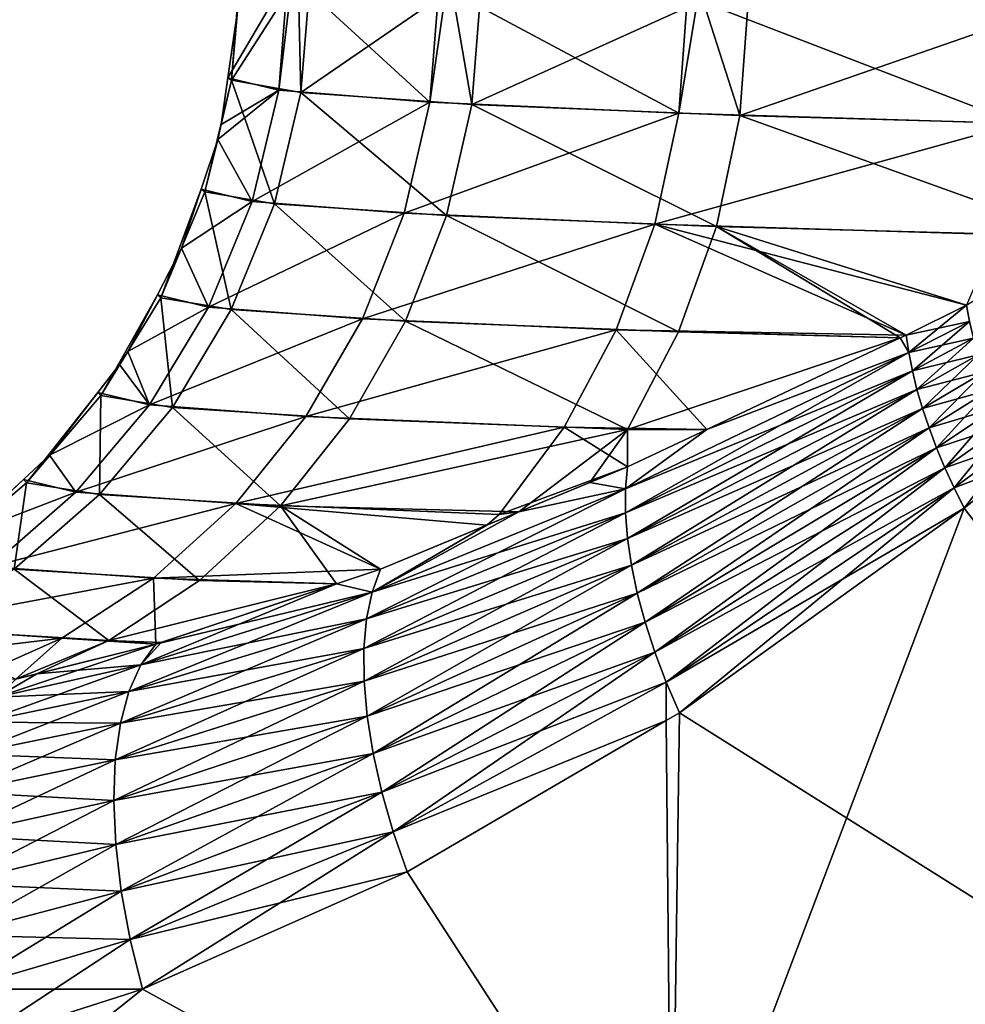
# Model space of a CAD drawing. Extents: x -183 to 183, y -198 to 0.
# Drawn here: x -107 to -106, y -48 to -46 of the extents above; entities that cross this region are included whole.
import ezdxf

# ---------------------------------------------------------------- set-up
doc = ezdxf.new("R2010")
doc.units = 0
doc.layers.add('L1', color=7, linetype='CONTINUOUS')

msp = doc.modelspace()

# ---------------------------------------------------------------- linework, layer by layer
at = {"layer": 'L1', "color": 7}
for points in [[(-106.9969, -46.00416, 0.207049), (-107.0031, -46.09608), (-107.0155, -46.2387, 0.203504)], [(-106.9969, -46.00416, 0.207049), (-107.0155, -46.2387, 0.203504), (-106.8788, -46.0255, 1.213787)], [(-106.9001, -46.02475, -1.178601), (-106.9189, -46.25893, -1.177727), (-107.0229, -46.23383)], [(-107.0229, -46.23383), (-107.0031, -46.09608), (-106.9001, -46.02475, -1.178601)], [(-106.8788, -46.0255, 1.213787), (-107.0155, -46.2387, 0.203504), (-106.8735, -46.26394, 1.418894)], [(-106.9001, -46.02475, -1.178601), (-106.8906, -46.02552, -1.214734), (-106.9189, -46.25893, -1.177727)], [(-106.9189, -46.25893, -1.177727), (-106.8906, -46.02552, -1.214734), (-106.6091, -46.28352, -2.361591)], [(-106.8906, -46.02552, -1.214734), (-106.5905, -46.04977, -2.359031), (-106.6091, -46.28352, -2.361591)], [(-106.8788, -46.0255, 1.213787), (-106.8735, -46.26394, 1.418894), (-106.8546, -46.02985, 1.419085)], [(-106.8546, -46.02985, 1.419085), (-106.8735, -46.26394, 1.418894), (-106.5635, -46.05043, 2.389827)], [(-106.5635, -46.05043, 2.389827), (-106.8735, -46.26394, 1.418894), (-106.5224, -46.28829, 2.591217)], [(-106.5905, -46.04977, -2.359031), (-106.575, -46.05049, -2.392823), (-106.6091, -46.28352, -2.361591)], [(-106.6091, -46.28352, -2.361591), (-106.575, -46.05049, -2.392823), (-106.0983, -46.30661, -3.473704)], [(-106.575, -46.05049, -2.392823), (-106.0807, -46.07327, -3.467729), (-106.0983, -46.30661, -3.473704)], [(-106.5635, -46.05043, 2.389827), (-106.5224, -46.28829, 2.591217), (-106.504, -46.05462, 2.587967)], [(-106.504, -46.05462, 2.587967), (-106.5224, -46.28829, 2.591217), (-106.0488, -46.07381, 3.493251)], [(-106.0488, -46.07381, 3.493251), (-106.5224, -46.28829, 2.591217), (-105.9731, -46.311, 3.6848)], [(-106.0807, -46.07327, -3.467729), (-106.0596, -46.07392, -3.49821), (-106.0983, -46.30661, -3.473704)], [(-106.0983, -46.30661, -3.473704), (-106.0596, -46.07392, -3.49821), (-105.4021, -46.32752, -4.480219)], [(-106.0596, -46.07392, -3.49821), (-105.3861, -46.09454, -4.470998), (-105.4021, -46.32752, -4.480219)], [(-106.0488, -46.07381, 3.493251), (-105.9731, -46.311, 3.6848), (-105.9558, -46.07773, 3.678157)], [(-105.9558, -46.07773, 3.678157), (-105.9731, -46.311, 3.6848), (-105.3503, -46.09495, 4.490535)], [(-107.0031, -46.09608), (-107.0229, -46.23383), (-107.0155, -46.2387, 0.203504)], [(-105.3503, -46.09495, 4.490535), (-105.9731, -46.311, 3.6848), (-105.2421, -46.33138, 4.666363)], [(-106.9278, -46.4923, 1.426161), (-107.0155, -46.2387, 0.203504), (-107.0705, -46.46747, 0.201139)], [(-107.0705, -46.46747, 0.201139), (-107.0155, -46.2387, 0.203504), (-107.0366, -46.32936)], [(-107.0155, -46.2387, 0.203504), (-107.0229, -46.23383), (-107.0366, -46.32936)], [(-106.9189, -46.25893, -1.177727), (-107.0366, -46.32936), (-107.0229, -46.23383)], [(-106.9278, -46.4923, 1.426161), (-106.8735, -46.26394, 1.418894), (-107.0155, -46.2387, 0.203504)], [(-106.9735, -46.48737, -1.18307), (-107.0439, -46.36006), (-106.9189, -46.25893, -1.177727)], [(-106.9189, -46.25893, -1.177727), (-107.0439, -46.36006), (-107.0366, -46.32936)], [(-106.9189, -46.25893, -1.177727), (-106.6091, -46.28352, -2.361591), (-106.9735, -46.48737, -1.18307)], [(-106.5745, -46.51625, 2.607932), (-106.8735, -46.26394, 1.418894), (-106.9278, -46.4923, 1.426161)], [(-106.5745, -46.51625, 2.607932), (-106.5224, -46.28829, 2.591217), (-106.8735, -46.26394, 1.418894)], [(-106.9735, -46.48737, -1.18307), (-106.6091, -46.28352, -2.361591), (-106.6617, -46.51156, -2.376444)], [(-106.6091, -46.28352, -2.361591), (-106.0983, -46.30661, -3.473704), (-106.6617, -46.51156, -2.376444)], [(-106.0211, -46.53859, 3.710464), (-106.5224, -46.28829, 2.591217), (-106.5745, -46.51625, 2.607932)], [(-106.0211, -46.53859, 3.710464), (-105.9731, -46.311, 3.6848), (-106.5224, -46.28829, 2.591217)], [(-106.6617, -46.51156, -2.376444), (-106.0983, -46.30661, -3.473704), (-106.1472, -46.53428, -3.49763)], [(-106.0983, -46.30661, -3.473704), (-105.4021, -46.32752, -4.480219), (-106.1472, -46.53428, -3.49763)], [(-106.1472, -46.53428, -3.49763), (-105.4021, -46.32752, -4.480219), (-105.4458, -46.55484, -4.512475)], [(-105.2845, -46.55864, 4.700171), (-105.9731, -46.311, 3.6848), (-106.0211, -46.53859, 3.710464)], [(-105.2845, -46.55864, 4.700171), (-105.2421, -46.33138, 4.666363), (-105.9731, -46.311, 3.6848)], [(-107.0705, -46.46747, 0.201139), (-107.0366, -46.32936), (-107.0439, -46.36006)], [(-107.0439, -46.36006), (-107.0778, -46.46194), (-107.0705, -46.46747, 0.201139)], [(-106.9735, -46.48737, -1.18307), (-107.0778, -46.46194), (-107.0439, -46.36006)], [(-107.1181, -46.58329), (-107.1606, -46.68484, 0.200011), (-107.0778, -46.46194)], [(-107.0778, -46.46194), (-107.1606, -46.68484, 0.200011), (-107.0705, -46.46747, 0.201139)], [(-107.0705, -46.46747, 0.201139), (-107.1606, -46.68484, 0.200011), (-107.0164, -46.70932, 1.44071)], [(-106.9735, -46.48737, -1.18307), (-107.1181, -46.58329), (-107.0778, -46.46194)], [(-107.0705, -46.46747, 0.201139), (-107.0164, -46.70932, 1.44071), (-106.9278, -46.4923, 1.426161)], [(-107.0626, -46.70446, -1.194499), (-107.1181, -46.58329), (-106.9735, -46.48737, -1.18307)], [(-106.9735, -46.48737, -1.18307), (-106.6617, -46.51156, -2.376444), (-107.0626, -46.70446, -1.194499)], [(-106.9278, -46.4923, 1.426161), (-107.0164, -46.70932, 1.44071), (-106.6588, -46.73293, 2.637703)], [(-106.9278, -46.4923, 1.426161), (-106.6588, -46.73293, 2.637703), (-106.5745, -46.51625, 2.607932)], [(-107.0626, -46.70446, -1.194499), (-106.6617, -46.51156, -2.376444), (-106.7471, -46.72831, -2.403225)], [(-106.6617, -46.51156, -2.376444), (-106.1472, -46.53428, -3.49763), (-106.7471, -46.72831, -2.403225)], [(-106.0986, -46.75496, 3.754524), (-106.5745, -46.51625, 2.607932), (-106.6588, -46.73293, 2.637703)], [(-106.0211, -46.53859, 3.710464), (-106.5745, -46.51625, 2.607932), (-106.0986, -46.75496, 3.754524)], [(-106.7471, -46.72831, -2.403225), (-106.1472, -46.53428, -3.49763), (-106.2263, -46.75071, -3.538925)], [(-105.6315, -46.76151, -4.418476), (-106.2263, -46.75071, -3.538925), (-106.1472, -46.53428, -3.49763)], [(-105.6315, -46.76151, -4.418476), (-106.1472, -46.53428, -3.49763), (-105.5082, -46.7003, -4.524166)], [(-106.1472, -46.53428, -3.49763), (-105.4458, -46.55484, -4.512475), (-105.5082, -46.7003, -4.524166)], [(-106.0986, -46.75496, 3.754524), (-105.6439, -46.76737, 4.407778), (-106.0211, -46.53859, 3.710464)], [(-105.6439, -46.76737, 4.407778), (-105.6315, -46.76151, 4.418476), (-106.0211, -46.53859, 3.710464)], [(-106.0211, -46.53859, 3.710464), (-105.6315, -46.76151, 4.418476), (-105.5082, -46.7003, 4.524166)], [(-106.0211, -46.53859, 3.710464), (-105.5082, -46.7003, 4.524166), (-105.2845, -46.55864, 4.700171)], [(-107.1181, -46.58329), (-107.1677, -46.67871), (-107.1606, -46.68484, 0.200011)], [(-107.0626, -46.70446, -1.194499), (-107.1677, -46.67871), (-107.1181, -46.58329)], [(-107.1677, -46.67871), (-107.2282, -46.79521), (-107.2836, -46.88545, 0.200147)], [(-107.1677, -46.67871), (-107.2836, -46.88545, 0.200147), (-107.1606, -46.68484, 0.200011)], [(-107.1606, -46.68484, 0.200011), (-107.2836, -46.88545, 0.200147), (-107.137, -46.90968, 1.462182)], [(-107.0626, -46.70446, -1.194499), (-107.2282, -46.79521), (-107.1677, -46.67871)], [(-107.1606, -46.68484, 0.200011), (-107.137, -46.90968, 1.462182), (-107.0164, -46.70932, 1.44071)], [(-107.184, -46.90487, -1.211734), (-107.2282, -46.79521), (-107.0626, -46.70446, -1.194499)], [(-107.0626, -46.70446, -1.194499), (-106.7471, -46.72831, -2.403225), (-107.184, -46.90487, -1.211734)], [(-107.0164, -46.70932, 1.44071), (-107.137, -46.90968, 1.462182), (-106.7734, -46.93305, 2.679802)], [(-107.0164, -46.70932, 1.44071), (-106.7734, -46.93305, 2.679802), (-106.6588, -46.73293, 2.637703)], [(-105.5018, -46.73345, 4.552592), (-105.5082, -46.7003, 4.524166), (-105.6315, -46.76151, 4.418476)], [(-105.5082, -46.7003, -4.524166), (-105.6262, -46.79748, -4.451206), (-105.6315, -46.76151, -4.418476)], [(-105.5082, -46.7003, -4.524166), (-105.5018, -46.73345, -4.552592), (-105.6262, -46.79748, -4.451206)], [(-107.184, -46.90487, -1.211734), (-106.7471, -46.72831, -2.403225), (-106.8632, -46.92847, -2.44128)], [(-106.7471, -46.72831, -2.403225), (-106.2263, -46.75071, -3.538925), (-106.8632, -46.92847, -2.44128)], [(-106.8632, -46.92847, -2.44128), (-106.2263, -46.75071, -3.538925), (-106.3335, -46.95065, -3.596582)], [(-106.2036, -46.95486, 3.815907), (-106.6588, -46.73293, 2.637703), (-106.7734, -46.93305, 2.679802)], [(-106.0986, -46.75496, 3.754524), (-106.6588, -46.73293, 2.637703), (-106.2036, -46.95486, 3.815907)], [(-106.0406, -46.9548, -4.065952), (-106.3335, -46.95065, -3.596582), (-106.2263, -46.75071, -3.538925)], [(-106.0406, -46.9548, -4.065952), (-106.2263, -46.75071, -3.538925), (-105.6439, -46.76737, -4.407778)], [(-105.6439, -46.76737, -4.407778), (-106.2263, -46.75071, -3.538925), (-105.6315, -46.76151, -4.418476)], [(-105.5018, -46.73345, 4.552592), (-105.6315, -46.76151, 4.418476), (-105.6262, -46.79748, 4.451206)], [(-105.4938, -46.76747, 4.579505), (-105.5018, -46.73345, 4.552592), (-105.6262, -46.79748, 4.451206)], [(-105.5018, -46.73345, -4.552592), (-105.6189, -46.83466, -4.482145), (-105.6262, -46.79748, -4.451206)], [(-105.5018, -46.73345, -4.552592), (-105.4938, -46.76747, -4.579505), (-105.6189, -46.83466, -4.482145)], [(-105.6439, -46.76737, 4.407778), (-106.0986, -46.75496, 3.754524), (-106.2036, -46.95486, 3.815907)], [(-106.2036, -46.95486, 3.815907), (-106.0406, -46.9548, 4.065952), (-105.6439, -46.76737, 4.407778)], [(-105.6262, -46.79748, 4.451206), (-105.6439, -46.76737, 4.407778), (-106.0406, -46.9548, 4.065952)], [(-105.6262, -46.79748, -4.451206), (-106.0406, -46.9548, -4.065952), (-105.6439, -46.76737, -4.407778)], [(-105.6315, -46.76151, 4.418476), (-105.6439, -46.76737, 4.407778), (-105.6262, -46.79748, 4.451206)], [(-105.6262, -46.79748, -4.451206), (-105.6439, -46.76737, -4.407778), (-105.6315, -46.76151, -4.418476)], [(-105.4938, -46.76747, 4.579505), (-105.6262, -46.79748, 4.451206), (-105.6189, -46.83466, 4.482145)], [(-105.6189, -46.83466, 4.482145), (-105.4841, -46.80228, 4.604825), (-105.4938, -46.76747, 4.579505)], [(-105.4938, -46.76747, -4.579505), (-105.6095, -46.87289, -4.511177), (-105.6189, -46.83466, -4.482145)], [(-105.4938, -46.76747, -4.579505), (-105.4841, -46.80228, -4.604825), (-105.6095, -46.87289, -4.511177)], [(-107.2836, -46.88545, 0.200147), (-107.2282, -46.79521), (-107.2452, -46.82178)], [(-107.184, -46.90487, -1.211734), (-107.2452, -46.82178), (-107.2282, -46.79521)], [(-105.6262, -46.79748, -4.451206), (-105.6189, -46.83466, -4.482145), (-106.2076, -47.12613, -4.031503)], [(-105.6262, -46.79748, -4.451206), (-106.2076, -47.12613, -4.031503), (-106.2075, -47.07709, -3.98015)], [(-105.6189, -46.83466, 4.482145), (-105.6262, -46.79748, 4.451206), (-106.2075, -47.07709, 3.98015)], [(-105.6262, -46.79748, 4.451206), (-106.0406, -46.9548, 4.065952), (-106.2075, -47.07709, 3.98015)], [(-106.2075, -47.07709, -3.98015), (-106.0406, -46.9548, -4.065952), (-105.6262, -46.79748, -4.451206)], [(-105.6189, -46.83466, 4.482145), (-105.6095, -46.87289, 4.511177), (-105.4841, -46.80228, 4.604825)], [(-105.4727, -46.83776, 4.628475), (-105.4841, -46.80228, 4.604825), (-105.6095, -46.87289, 4.511177)], [(-105.4841, -46.80228, -4.604825), (-105.5981, -46.91205, -4.538193), (-105.6095, -46.87289, -4.511177)], [(-105.4841, -46.80228, -4.604825), (-105.4727, -46.83776, -4.628475), (-105.5981, -46.91205, -4.538193)], [(-107.2836, -46.88545, 0.200147), (-107.2452, -46.82178), (-107.2896, -46.8792)], [(-107.2896, -46.8792), (-107.2452, -46.82178), (-107.184, -46.90487, -1.211734)], [(-105.6189, -46.83466, 4.482145), (-106.2075, -47.07709, 3.98015), (-106.2076, -47.12613, 4.031503)], [(-106.2076, -47.12613, 4.031503), (-105.6095, -46.87289, 4.511177), (-105.6189, -46.83466, 4.482145)], [(-105.6189, -46.83466, -4.482145), (-106.2035, -47.17842, -4.079361), (-106.2076, -47.12613, -4.031503)], [(-105.6189, -46.83466, -4.482145), (-105.6095, -46.87289, -4.511177), (-106.2035, -47.17842, -4.079361)], [(-105.6095, -46.87289, 4.511177), (-105.5981, -46.91205, 4.538193), (-105.4727, -46.83776, 4.628475)], [(-105.4727, -46.83776, 4.628475), (-105.5981, -46.91205, 4.538193), (-105.4598, -46.8738, 4.650382)], [(-105.4727, -46.83776, -4.628475), (-105.5847, -46.95198, -4.563092), (-105.5981, -46.91205, -4.538193)], [(-105.4727, -46.83776, -4.628475), (-105.4598, -46.8738, -4.650382), (-105.5847, -46.95198, -4.563092)], [(-106.2076, -47.12613, 4.031503), (-106.2035, -47.17842, 4.079361), (-105.6095, -46.87289, 4.511177)], [(-105.6095, -46.87289, 4.511177), (-106.2035, -47.17842, 4.079361), (-105.5981, -46.91205, 4.538193)], [(-105.6095, -46.87289, -4.511177), (-106.1953, -47.23356, -4.123346), (-106.2035, -47.17842, -4.079361)], [(-105.6095, -46.87289, -4.511177), (-105.5981, -46.91205, -4.538193), (-106.1953, -47.23356, -4.123346)], [(-105.5847, -46.95198, 4.563092), (-105.4598, -46.8738, 4.650382), (-105.5981, -46.91205, 4.538193)], [(-105.5847, -46.95198, 4.563092), (-105.4453, -46.9103, 4.67048), (-105.4598, -46.8738, 4.650382)], [(-105.4598, -46.8738, -4.650382), (-105.5694, -46.99253, -4.585781), (-105.5847, -46.95198, -4.563092)], [(-105.4453, -46.9103, -4.67048), (-105.5694, -46.99253, -4.585781), (-105.4598, -46.8738, -4.650382)], [(-107.4364, -47.06439, 0.201546), (-107.2836, -46.88545, 0.200147), (-107.2896, -46.8792)], [(-107.4364, -47.06439, 0.201546), (-107.2896, -46.8792), (-107.3891, -47.00784)], [(-107.2867, -47.08848, 1.490052), (-107.2836, -46.88545, 0.200147), (-107.4364, -47.06439, 0.201546)], [(-107.2896, -46.8792), (-107.184, -46.90487, -1.211734), (-107.3891, -47.00784)], [(-107.2867, -47.08848, 1.490052), (-107.137, -46.90968, 1.462182), (-107.2836, -46.88545, 0.200147)], [(-107.3891, -47.00784), (-107.184, -46.90487, -1.211734), (-107.3347, -47.0837, -1.234351)], [(-107.184, -46.90487, -1.211734), (-106.8632, -46.92847, -2.44128), (-107.3347, -47.0837, -1.234351)], [(-106.9154, -47.11172, 2.733202), (-107.137, -46.90968, 1.462182), (-107.2867, -47.08848, 1.490052)], [(-106.9154, -47.11172, 2.733202), (-106.7734, -46.93305, 2.679802), (-107.137, -46.90968, 1.462182)], [(-106.1953, -47.23356, 4.123346), (-105.5981, -46.91205, 4.538193), (-106.2035, -47.17842, 4.079361)], [(-106.1953, -47.23356, 4.123346), (-105.5847, -46.95198, 4.563092), (-105.5981, -46.91205, 4.538193)], [(-105.5981, -46.91205, -4.538193), (-106.1832, -47.29111, -4.163115), (-106.1953, -47.23356, -4.123346)], [(-105.5981, -46.91205, -4.538193), (-105.5847, -46.95198, -4.563092), (-106.1832, -47.29111, -4.163115)], [(-105.5694, -46.99253, 4.585781), (-105.4453, -46.9103, 4.67048), (-105.5847, -46.95198, 4.563092)], [(-105.5694, -46.99253, 4.585781), (-105.4292, -46.94715, 4.688709), (-105.4453, -46.9103, 4.67048)], [(-105.5523, -47.03356, -4.606175), (-105.5694, -46.99253, -4.585781), (-105.4453, -46.9103, -4.67048)], [(-105.4453, -46.9103, -4.67048), (-105.4292, -46.94715, -4.688709), (-105.5523, -47.03356, -4.606175)], [(-107.3347, -47.0837, -1.234351), (-106.8632, -46.92847, -2.44128), (-107.0071, -47.10717, -2.48968)], [(-106.8632, -46.92847, -2.44128), (-106.3335, -46.95065, -3.596582), (-107.0071, -47.10717, -2.48968)], [(-106.2036, -46.95486, 3.815907), (-106.7734, -46.93305, 2.679802), (-106.9154, -47.11172, 2.733202)], [(-107.0071, -47.10717, -2.48968), (-106.3335, -46.95065, -3.596582), (-106.4663, -47.12921, -3.669198)], [(-106.4263, -47.12408, 3.735834), (-106.2036, -46.95486, 3.815907), (-106.9154, -47.11172, 2.733202)], [(-106.2034, -47.0317, -3.925708), (-106.4663, -47.12921, -3.669198), (-106.3335, -46.95065, -3.596582)], [(-106.2806, -47.0637, 3.859946), (-106.2036, -46.95486, 3.815907), (-106.4263, -47.12408, 3.735834)], [(-106.2034, -47.0317, -3.925708), (-106.3335, -46.95065, -3.596582), (-106.0406, -46.9548, -4.065952)], [(-106.2806, -47.0637, 3.859946), (-106.2034, -47.0317, 3.925708), (-106.2036, -46.95486, 3.815907)], [(-106.2075, -47.07709, 3.98015), (-106.0406, -46.9548, 4.065952), (-106.2034, -47.0317, 3.925708)], [(-106.2075, -47.07709, -3.98015), (-106.2034, -47.0317, -3.925708), (-106.0406, -46.9548, -4.065952)], [(-106.2036, -46.95486, 3.815907), (-106.2034, -47.0317, 3.925708), (-106.0406, -46.9548, 4.065952)], [(-106.1832, -47.29111, 4.163115), (-105.5847, -46.95198, 4.563092), (-106.1953, -47.23356, 4.123346)], [(-106.1832, -47.29111, 4.163115), (-105.5694, -46.99253, 4.585781), (-105.5847, -46.95198, 4.563092)], [(-105.5847, -46.95198, -4.563092), (-106.1671, -47.35062, -4.198352), (-106.1832, -47.29111, -4.163115)], [(-105.5847, -46.95198, -4.563092), (-105.5694, -46.99253, -4.585781), (-106.1671, -47.35062, -4.198352)], [(-105.5523, -47.03356, 4.606175), (-105.4292, -46.94715, 4.688709), (-105.5694, -46.99253, 4.585781)], [(-105.5523, -47.03356, 4.606175), (-105.4117, -46.98423, 4.705011), (-105.4292, -46.94715, 4.688709)], [(-105.4292, -46.94715, -4.688709), (-105.5333, -47.07491, -4.624198), (-105.5523, -47.03356, -4.606175)], [(-105.4292, -46.94715, -4.688709), (-105.4117, -46.98423, -4.705011), (-105.5333, -47.07491, -4.624198)], [(-106.1671, -47.35062, 4.198352), (-105.5694, -46.99253, 4.585781), (-106.1832, -47.29111, 4.163115)], [(-106.1671, -47.35062, 4.198352), (-105.5523, -47.03356, 4.606175), (-105.5694, -46.99253, 4.585781)], [(-105.5694, -46.99253, -4.585781), (-106.1472, -47.41162, -4.22878), (-106.1671, -47.35062, -4.198352)], [(-105.5523, -47.03356, -4.606175), (-106.1472, -47.41162, -4.22878), (-105.5694, -46.99253, -4.585781)], [(-105.5333, -47.07491, 4.624198), (-105.4117, -46.98423, 4.705011), (-105.5523, -47.03356, 4.606175)], [(-105.5333, -47.07491, 4.624198), (-105.3928, -47.02143, 4.719338), (-105.4117, -46.98423, 4.705011)], [(-105.4117, -46.98423, -4.705011), (-105.5126, -47.11641, -4.639783), (-105.5333, -47.07491, -4.624198)], [(-105.4117, -46.98423, -4.705011), (-105.3928, -47.02143, -4.719338), (-105.5126, -47.11641, -4.639783)], [(-107.3891, -47.00784), (-107.4421, -47.05768), (-107.4364, -47.06439, 0.201546)], [(-107.3891, -47.00784), (-107.3347, -47.0837, -1.234351), (-107.4421, -47.05768)], [(-106.4263, -47.12408, -3.735834), (-106.4663, -47.12921, -3.669198), (-106.2034, -47.0317, -3.925708)], [(-106.2075, -47.07709, -3.98015), (-106.4263, -47.12408, -3.735834), (-106.2034, -47.0317, -3.925708)], [(-106.2075, -47.07709, 3.98015), (-106.2034, -47.0317, 3.925708), (-106.2806, -47.0637, 3.859946)], [(-106.1472, -47.41162, 4.22878), (-105.5523, -47.03356, 4.606175), (-106.1671, -47.35062, 4.198352)], [(-106.1472, -47.41162, 4.22878), (-105.5333, -47.07491, 4.624198), (-105.5523, -47.03356, 4.606175)], [(-106.1237, -47.47362, -4.25416), (-106.1472, -47.41162, -4.22878), (-105.5523, -47.03356, -4.606175)], [(-105.5523, -47.03356, -4.606175), (-105.5333, -47.07491, -4.624198), (-106.1237, -47.47362, -4.25416)], [(-105.5126, -47.11641, 4.639783), (-105.3928, -47.02143, 4.719338), (-105.5333, -47.07491, 4.624198)], [(-104.3482, -48.63684, 5.485754), (-105.3928, -47.02143, 4.719338), (-105.5126, -47.11641, 4.639783)], [(-104.3482, -48.63664, -5.485753), (-105.5126, -47.11641, -4.639783), (-105.3928, -47.02143, -4.719338)], [(-107.4421, -47.05768), (-107.5631, -47.17135), (-107.6152, -47.21723, 0.204171)], [(-107.4421, -47.05768), (-107.6152, -47.21723, 0.204171), (-107.4364, -47.06439, 0.201546)], [(-107.4364, -47.06439, 0.201546), (-107.6152, -47.21723, 0.204171), (-107.4618, -47.24132, 1.523636)], [(-107.4421, -47.05768), (-107.3347, -47.0837, -1.234351), (-107.5631, -47.17135)], [(-107.4364, -47.06439, 0.201546), (-107.4618, -47.24132, 1.523636), (-107.2867, -47.08848, 1.490052)], [(-106.4263, -47.12408, 3.735834), (-106.2075, -47.07709, 3.98015), (-106.2806, -47.0637, 3.859946)], [(-106.1237, -47.47362, 4.25416), (-105.5333, -47.07491, 4.624198), (-106.1472, -47.41162, 4.22878)], [(-106.1237, -47.47362, 4.25416), (-105.5126, -47.11641, 4.639783), (-105.5333, -47.07491, 4.624198)], [(-105.5333, -47.07491, -4.624198), (-106.0967, -47.53615, -4.274291), (-106.1237, -47.47362, -4.25416)], [(-105.5333, -47.07491, -4.624198), (-105.5126, -47.11641, -4.639783), (-106.0967, -47.53615, -4.274291)], [(-107.5631, -47.17135), (-107.3347, -47.0837, -1.234351), (-107.511, -47.23654, -1.261797)], [(-107.3347, -47.0837, -1.234351), (-107.0071, -47.10717, -2.48968), (-107.511, -47.23654, -1.261797)], [(-107.2867, -47.08848, 1.490052), (-107.4618, -47.24132, 1.523636), (-107.0814, -47.26457, 2.796599)], [(-107.2867, -47.08848, 1.490052), (-107.0814, -47.26457, 2.796599), (-106.9154, -47.11172, 2.733202)], [(-106.2075, -47.07709, -3.98015), (-106.2076, -47.12613, -4.031503), (-106.7385, -47.34324, -3.63988)], [(-106.2075, -47.07709, -3.98015), (-106.7385, -47.34324, -3.63988), (-106.727, -47.28872, -3.569171)], [(-106.727, -47.28872, 3.569171), (-106.2076, -47.12613, 4.031503), (-106.2075, -47.07709, 3.98015)], [(-106.727, -47.28872, 3.569171), (-106.2075, -47.07709, 3.98015), (-106.4263, -47.12408, 3.735834)], [(-106.727, -47.28872, -3.569171), (-106.4263, -47.12408, -3.735834), (-106.2075, -47.07709, -3.98015)], [(-107.511, -47.23654, -1.261797), (-107.0071, -47.10717, -2.48968), (-107.1754, -47.26002, -2.547241)], [(-106.7097, -47.24152, -3.494478), (-107.1754, -47.26002, -2.547241), (-107.0071, -47.10717, -2.48968)], [(-106.9154, -47.11172, 2.733202), (-107.0814, -47.26457, 2.796599), (-106.8, -47.27167, 3.420343)], [(-106.7097, -47.24152, -3.494478), (-107.0071, -47.10717, -2.48968), (-106.4917, -47.15119, -3.680134)], [(-107.0071, -47.10717, -2.48968), (-106.4663, -47.12921, -3.669198), (-106.4917, -47.15119, -3.680134)], [(-106.4263, -47.12408, 3.735834), (-106.9154, -47.11172, 2.733202), (-106.7097, -47.24152, 3.494478)], [(-106.9154, -47.11172, 2.733202), (-106.8, -47.27167, 3.420343), (-106.7097, -47.24152, 3.494478)], [(-106.0967, -47.53615, 4.274291), (-105.5126, -47.11641, 4.639783), (-106.1237, -47.47362, 4.25416)], [(-104.3482, -48.63684, 5.485754), (-105.5126, -47.11641, 4.639783), (-106.1129, -48.69943, 4.270216)], [(-106.1129, -48.69943, 4.270216), (-105.5126, -47.11641, 4.639783), (-106.0967, -47.53615, 4.274291)], [(-104.3482, -48.63664, -5.485753), (-106.0967, -47.53615, -4.274291), (-105.5126, -47.11641, -4.639783)], [(-106.2076, -47.12613, -4.031503), (-106.2035, -47.17842, -4.079361), (-106.7441, -47.40439, -3.705709)], [(-106.2076, -47.12613, -4.031503), (-106.7441, -47.40439, -3.705709), (-106.7385, -47.34324, -3.63988)], [(-106.7385, -47.34324, 3.63988), (-106.2035, -47.17842, 4.079361), (-106.2076, -47.12613, 4.031503)], [(-106.7385, -47.34324, 3.63988), (-106.2076, -47.12613, 4.031503), (-106.727, -47.28872, 3.569171)], [(-106.4263, -47.12408, 3.735834), (-106.7097, -47.24152, 3.494478), (-106.727, -47.28872, 3.569171)], [(-106.727, -47.28872, -3.569171), (-106.4917, -47.15119, -3.680134), (-106.4263, -47.12408, -3.735834)], [(-106.4917, -47.15119, -3.680134), (-106.4663, -47.12921, -3.669198), (-106.4263, -47.12408, -3.735834)], [(-106.7097, -47.24152, -3.494478), (-106.4917, -47.15119, -3.680134), (-106.727, -47.28872, -3.569171)], [(-106.7441, -47.40439, 3.705709), (-106.1953, -47.23356, 4.123346), (-106.2035, -47.17842, 4.079361)], [(-106.7441, -47.40439, 3.705709), (-106.2035, -47.17842, 4.079361), (-106.7385, -47.34324, 3.63988)], [(-106.2035, -47.17842, -4.079361), (-106.7437, -47.4714, -3.765824), (-106.7441, -47.40439, -3.705709)], [(-106.2035, -47.17842, -4.079361), (-106.1953, -47.23356, -4.123346), (-106.7437, -47.4714, -3.765824)], [(-107.511, -47.23654, -1.261797), (-107.1754, -47.26002, -2.547241), (-107.7085, -47.35966, -1.293397)], [(-106.7437, -47.4714, 3.765824), (-106.1953, -47.23356, 4.123346), (-106.7441, -47.40439, 3.705709)], [(-106.7437, -47.4714, 3.765824), (-106.1832, -47.29111, 4.163115), (-106.1953, -47.23356, 4.123346)], [(-106.1953, -47.23356, -4.123346), (-106.7374, -47.54343, -3.819465), (-106.7437, -47.4714, -3.765824)], [(-106.1953, -47.23356, -4.123346), (-106.1832, -47.29111, -4.163115), (-106.7374, -47.54343, -3.819465)], [(-107.2674, -47.38787, 2.868444), (-107.4618, -47.24132, 1.523636), (-107.658, -47.36447, 1.562112)], [(-107.2674, -47.38787, 2.868444), (-107.0814, -47.26457, 2.796599), (-107.4618, -47.24132, 1.523636)], [(-106.8, -47.27167, -3.420343), (-107.1754, -47.26002, -2.547241), (-106.7097, -47.24152, -3.494478)], [(-106.8, -47.27167, 3.420343), (-106.727, -47.28872, 3.569171), (-106.7097, -47.24152, 3.494478)], [(-106.8, -47.27167, -3.420343), (-106.7097, -47.24152, -3.494478), (-106.727, -47.28872, -3.569171)], [(-107.7085, -47.35966, -1.293397), (-107.1754, -47.26002, -2.547241), (-107.3638, -47.38329, -2.612557)], [(-107.171, -47.39544, -3.115966), (-107.3638, -47.38329, -2.612557), (-107.1754, -47.26002, -2.547241)], [(-106.8, -47.27167, 3.420343), (-107.0814, -47.26457, 2.796599), (-107.2674, -47.38787, 2.868444)], [(-107.2674, -47.38787, 2.868444), (-107.1602, -47.39184, 3.124828), (-106.8, -47.27167, 3.420343)], [(-107.1602, -47.39184, 3.124828), (-107.2017, -47.43789, 3.20871), (-106.8, -47.27167, 3.420343)], [(-107.2017, -47.43789, 3.20871), (-106.727, -47.28872, 3.569171), (-106.8, -47.27167, 3.420343)], [(-107.171, -47.39544, -3.115966), (-107.1754, -47.26002, -2.547241), (-106.8, -47.27167, -3.420343)], [(-106.8, -47.27167, -3.420343), (-106.727, -47.28872, -3.569171), (-107.171, -47.39544, -3.115966)], [(-106.727, -47.28872, -3.569171), (-106.7385, -47.34324, -3.63988), (-107.2261, -47.49223, -3.29704)], [(-106.727, -47.28872, -3.569171), (-107.2261, -47.49223, -3.29704), (-107.2017, -47.43789, -3.20871)], [(-107.2017, -47.43789, 3.20871), (-106.7385, -47.34324, 3.63988), (-106.727, -47.28872, 3.569171)], [(-107.171, -47.39544, -3.115966), (-106.727, -47.28872, -3.569171), (-107.2017, -47.43789, -3.20871)], [(-106.7374, -47.54343, 3.819465), (-106.1832, -47.29111, 4.163115), (-106.7437, -47.4714, 3.765824)], [(-106.7374, -47.54343, 3.819465), (-106.1671, -47.35062, 4.198352), (-106.1832, -47.29111, 4.163115)], [(-106.1832, -47.29111, -4.163115), (-106.7252, -47.61955, -3.865951), (-106.7374, -47.54343, -3.819465)], [(-106.1832, -47.29111, -4.163115), (-106.1671, -47.35062, -4.198352), (-106.7252, -47.61955, -3.865951)], [(-106.7385, -47.34324, -3.63988), (-106.7441, -47.40439, -3.705709), (-107.2437, -47.55748, -3.37939)], [(-106.7385, -47.34324, -3.63988), (-107.2437, -47.55748, -3.37939), (-107.2261, -47.49223, -3.29704)], [(-107.2261, -47.49223, 3.29704), (-106.7441, -47.40439, 3.705709), (-106.7385, -47.34324, 3.63988)], [(-107.2261, -47.49223, 3.29704), (-106.7385, -47.34324, 3.63988), (-107.2017, -47.43789, 3.20871)], [(-106.7252, -47.61955, 3.865951), (-106.1671, -47.35062, 4.198352), (-106.7374, -47.54343, 3.819465)], [(-106.7252, -47.61955, 3.865951), (-106.1472, -47.41162, 4.22878), (-106.1671, -47.35062, 4.198352)], [(-106.1671, -47.35062, -4.198352), (-106.7073, -47.69881, -3.904695), (-106.7252, -47.61955, -3.865951)], [(-106.1671, -47.35062, -4.198352), (-106.1472, -47.41162, -4.22878), (-106.7073, -47.69881, -3.904695)], [(-107.7085, -47.35966, -1.293397), (-107.3638, -47.38329, -2.612557), (-107.9226, -47.45003, -1.328376)], [(-107.658, -47.36447, 1.562112), (-107.4582, -47.46746, 2.891127), (-107.2674, -47.38787, 2.868444)], [(-107.9226, -47.45003, -1.328376), (-107.3638, -47.38329, -2.612557), (-107.5679, -47.47397, -2.684031)], [(-107.4582, -47.46746, -2.891127), (-107.5679, -47.47397, -2.684031), (-107.3638, -47.38329, -2.612557)], [(-107.4968, -47.50383, -2.994588), (-107.4582, -47.46746, -2.891127), (-107.171, -47.39544, -3.115966)], [(-107.171, -47.39544, -3.115966), (-107.2017, -47.43789, -3.20871), (-107.4968, -47.50383, -2.994588)], [(-107.4582, -47.46746, -2.891127), (-107.3638, -47.38329, -2.612557), (-107.171, -47.39544, -3.115966)], [(-107.2674, -47.38787, 2.868444), (-107.4582, -47.46746, 2.891127), (-107.4147, -47.45654, 2.925205)], [(-107.2674, -47.38787, 2.868444), (-107.4147, -47.45654, 2.925205), (-107.171, -47.39544, 3.115966)], [(-107.4147, -47.45654, 2.925205), (-107.2017, -47.43789, 3.20871), (-107.171, -47.39544, 3.115966)], [(-107.171, -47.39544, 3.115966), (-107.1602, -47.39184, 3.124828), (-107.2674, -47.38787, 2.868444)], [(-107.1602, -47.39184, 3.124828), (-107.171, -47.39544, 3.115966), (-107.2017, -47.43789, 3.20871)], [(-106.7441, -47.40439, -3.705709), (-106.7437, -47.4714, -3.765824), (-107.2542, -47.6325, -3.4543)], [(-106.7441, -47.40439, -3.705709), (-107.2542, -47.6325, -3.4543), (-107.2437, -47.55748, -3.37939)], [(-107.2437, -47.55748, 3.37939), (-106.7437, -47.4714, 3.765824), (-106.7441, -47.40439, 3.705709)], [(-107.2437, -47.55748, 3.37939), (-106.7441, -47.40439, 3.705709), (-107.2261, -47.49223, 3.29704)], [(-106.7073, -47.69881, 3.904695), (-106.1472, -47.41162, 4.22878), (-106.7252, -47.61955, 3.865951)], [(-106.7073, -47.69881, 3.904695), (-106.1237, -47.47362, 4.25416), (-106.1472, -47.41162, 4.22878)], [(-106.1472, -47.41162, -4.22878), (-106.6838, -47.78019, -3.935206), (-106.7073, -47.69881, -3.904695)], [(-106.1237, -47.47362, -4.25416), (-106.6838, -47.78019, -3.935206), (-106.1472, -47.41162, -4.22878)], [(-107.2017, -47.43789, -3.20871), (-107.2261, -47.49223, -3.29704), (-107.5294, -47.55536, -3.093569)], [(-107.2017, -47.43789, -3.20871), (-107.5294, -47.55536, -3.093569), (-107.4968, -47.50383, -2.994588)], [(-107.4968, -47.50383, 2.994588), (-107.2261, -47.49223, 3.29704), (-107.2017, -47.43789, 3.20871)], [(-107.4968, -47.50383, 2.994588), (-107.2017, -47.43789, 3.20871), (-107.4147, -47.45654, 2.925205)], [(-107.4147, -47.45654, 2.925205), (-107.4582, -47.46746, 2.891127), (-107.4968, -47.50383, 2.994588)], [(-106.7437, -47.4714, -3.765824), (-106.7374, -47.54343, -3.819465), (-107.2573, -47.71596, -3.520441)], [(-106.7437, -47.4714, -3.765824), (-107.2573, -47.71596, -3.520441), (-107.2542, -47.6325, -3.4543)], [(-107.2542, -47.6325, 3.4543), (-106.7374, -47.54343, 3.819465), (-106.7437, -47.4714, 3.765824)], [(-107.2542, -47.6325, 3.4543), (-106.7437, -47.4714, 3.765824), (-107.2437, -47.55748, 3.37939)], [(-106.6838, -47.78019, 3.935206), (-106.1237, -47.47362, 4.25416), (-106.7073, -47.69881, 3.904695)], [(-106.6838, -47.78019, 3.935206), (-106.1241, -47.55218, 4.258721), (-106.1237, -47.47362, 4.25416)], [(-106.1241, -47.55218, -4.258721), (-106.6838, -47.78019, -3.935206), (-106.1237, -47.47362, -4.25416)], [(-106.1241, -47.55218, 4.258721), (-106.0967, -47.53615, 4.274291), (-106.1237, -47.47362, 4.25416)], [(-106.1237, -47.47362, -4.25416), (-106.0967, -47.53615, -4.274291), (-106.1241, -47.55218, -4.258721)], [(-107.2261, -47.49223, -3.29704), (-107.2437, -47.55748, -3.37939), (-107.5553, -47.62096, -3.185979)], [(-107.2261, -47.49223, -3.29704), (-107.5553, -47.62096, -3.185979), (-107.5294, -47.55536, -3.093569)], [(-107.5294, -47.55536, 3.093569), (-107.2437, -47.55748, 3.37939), (-107.2261, -47.49223, 3.29704)], [(-107.5294, -47.55536, 3.093569), (-107.2261, -47.49223, 3.29704), (-107.4968, -47.50383, 2.994588)], [(-106.1129, -48.69943, 4.270216), (-106.0967, -47.53615, 4.274291), (-106.1241, -47.55218, 4.258721)], [(-106.1129, -48.69923, -4.270214), (-106.1241, -47.55218, -4.258721), (-106.0967, -47.53615, -4.274291)], [(-106.1129, -48.69923, -4.270214), (-106.0967, -47.53615, -4.274291), (-104.3482, -48.63664, -5.485753)], [(-107.2437, -47.55748, -3.37939), (-107.2542, -47.6325, -3.4543), (-107.574, -47.69923, -3.269868)], [(-107.2437, -47.55748, -3.37939), (-107.574, -47.69923, -3.269868), (-107.5553, -47.62096, -3.185979)], [(-107.5553, -47.62096, 3.185979), (-107.2437, -47.55748, 3.37939), (-107.5294, -47.55536, 3.093569)], [(-107.5553, -47.62096, 3.185979), (-107.2542, -47.6325, 3.4543), (-107.2437, -47.55748, 3.37939)], [(-107.2573, -47.71596, 3.520441), (-106.7252, -47.61955, 3.865951), (-106.7374, -47.54343, 3.819465)], [(-107.2573, -47.71596, 3.520441), (-106.7374, -47.54343, 3.819465), (-107.2542, -47.6325, 3.4543)], [(-106.7374, -47.54343, -3.819465), (-107.2531, -47.80636, -3.576639), (-107.2573, -47.71596, -3.520441)], [(-106.7374, -47.54343, -3.819465), (-106.7252, -47.61955, -3.865951), (-107.2531, -47.80636, -3.576639)], [(-106.6552, -47.86268, 3.957097), (-106.1241, -47.55218, 4.258721), (-106.6838, -47.78019, 3.935206)], [(-106.1241, -47.55218, -4.258721), (-106.6552, -47.86268, -3.957097), (-106.6838, -47.78019, -3.935206)], [(-106.1241, -47.55218, 4.258721), (-106.6552, -47.86268, 3.957097), (-106.1129, -48.69943, 4.270216)], [(-106.6552, -47.86268, -3.957097), (-106.1241, -47.55218, -4.258721), (-106.1129, -48.69923, -4.270214)], [(-107.574, -47.69923, 3.269868), (-107.2542, -47.6325, 3.4543), (-107.5553, -47.62096, 3.185979)], [(-107.2531, -47.80636, 3.576639), (-106.7252, -47.61955, 3.865951), (-107.2573, -47.71596, 3.520441)], [(-107.2531, -47.80636, 3.576639), (-106.7073, -47.69881, 3.904695), (-106.7252, -47.61955, 3.865951)], [(-106.7252, -47.61955, -3.865951), (-107.2417, -47.90212, -3.6219), (-107.2531, -47.80636, -3.576639)], [(-106.7252, -47.61955, -3.865951), (-106.7073, -47.69881, -3.904695), (-107.2417, -47.90212, -3.6219)], [(-107.2542, -47.6325, -3.4543), (-107.2573, -47.71596, -3.520441), (-107.5851, -47.78852, -3.343465)], [(-107.2542, -47.6325, -3.4543), (-107.5851, -47.78852, -3.343465), (-107.574, -47.69923, -3.269868)], [(-107.574, -47.69923, 3.269868), (-107.2573, -47.71596, 3.520441), (-107.2542, -47.6325, 3.4543)], [(-107.5851, -47.78852, 3.343465), (-107.2573, -47.71596, 3.520441), (-107.574, -47.69923, 3.269868)], [(-107.2417, -47.90212, 3.6219), (-106.7073, -47.69881, 3.904695), (-107.2531, -47.80636, 3.576639)], [(-107.2417, -47.90212, 3.6219), (-106.6838, -47.78019, 3.935206), (-106.7073, -47.69881, 3.904695)], [(-106.7073, -47.69881, -3.904695), (-107.2232, -48.00153, -3.655419), (-107.2417, -47.90212, -3.6219)], [(-106.7073, -47.69881, -3.904695), (-106.6838, -47.78019, -3.935206), (-107.2232, -48.00153, -3.655419)], [(-107.2573, -47.71596, -3.520441), (-107.2531, -47.80636, -3.576639), (-107.5884, -47.88696, -3.405215)], [(-107.2573, -47.71596, -3.520441), (-107.5884, -47.88696, -3.405215), (-107.5851, -47.78852, -3.343465)], [(-107.5851, -47.78852, 3.343465), (-107.2531, -47.80636, 3.576639), (-107.2573, -47.71596, 3.520441)], [(-107.2232, -48.00153, 3.655419), (-106.6838, -47.78019, 3.935206), (-107.2417, -47.90212, 3.6219)], [(-107.2232, -48.00153, 3.655419), (-106.6552, -47.86268, 3.957097), (-106.6838, -47.78019, 3.935206)], [(-106.6838, -47.78019, -3.935206), (-107.1979, -48.10283, -3.676603), (-107.2232, -48.00153, -3.655419)], [(-106.6838, -47.78019, -3.935206), (-106.6552, -47.86268, -3.957097), (-107.1979, -48.10283, -3.676603)], [(-107.5884, -47.88696, 3.405215), (-107.2531, -47.80636, 3.576639), (-107.5851, -47.78852, 3.343465)], [(-107.5884, -47.88696, 3.405215), (-107.2417, -47.90212, 3.6219), (-107.2531, -47.80636, 3.576639)], [(-107.2531, -47.80636, -3.576639), (-107.5837, -47.99246, -3.453814), (-107.5884, -47.88696, -3.405215)], [(-107.2531, -47.80636, -3.576639), (-107.2417, -47.90212, -3.6219), (-107.5837, -47.99246, -3.453814)], [(-107.1979, -48.10283, 3.676603), (-106.6552, -47.86268, 3.957097), (-107.2232, -48.00153, 3.655419)], [(-106.1129, -48.69943, 4.270216), (-106.6552, -47.86268, 3.957097), (-107.1979, -48.10283, 3.676603)], [(-106.1129, -48.69923, -4.270214), (-107.1979, -48.10283, -3.676603), (-106.6552, -47.86268, -3.957097)], [(-107.5837, -47.99246, 3.453814), (-107.2417, -47.90212, 3.6219), (-107.5884, -47.88696, 3.405215)], [(-107.5837, -47.99246, 3.453814), (-107.2232, -48.00153, 3.655419), (-107.2417, -47.90212, 3.6219)], [(-107.2417, -47.90212, -3.6219), (-107.5712, -48.1028, -3.488237), (-107.5837, -47.99246, -3.453814)], [(-107.2417, -47.90212, -3.6219), (-107.2232, -48.00153, -3.655419), (-107.5712, -48.1028, -3.488237)], [(-107.5712, -48.1028, 3.488237), (-107.2232, -48.00153, 3.655419), (-107.5837, -47.99246, 3.453814)], [(-107.5712, -48.1028, 3.488237), (-107.1979, -48.10283, 3.676603), (-107.2232, -48.00153, 3.655419)], [(-107.2232, -48.00153, -3.655419), (-107.5512, -48.21564, -3.507755), (-107.5712, -48.1028, -3.488237)], [(-107.2232, -48.00153, -3.655419), (-107.1979, -48.10283, -3.676603), (-107.5512, -48.21564, -3.507755)], [(-106.1129, -48.69943, 4.270216), (-107.1979, -48.10283, 3.676603), (-108.0244, -48.76089, 3.301603)], [(-108.0244, -48.76089, 3.301603), (-107.1979, -48.10283, 3.676603), (-107.5512, -48.21564, 3.507755)], [(-107.5512, -48.21564, 3.507755), (-107.1979, -48.10283, 3.676603), (-107.5712, -48.1028, 3.488237)], [(-106.1129, -48.69923, -4.270214), (-107.5512, -48.21564, -3.507755), (-107.1979, -48.10283, -3.676603)]]:
    msp.add_3dface(points, dxfattribs=at)

doc.saveas('drawing.dxf')
